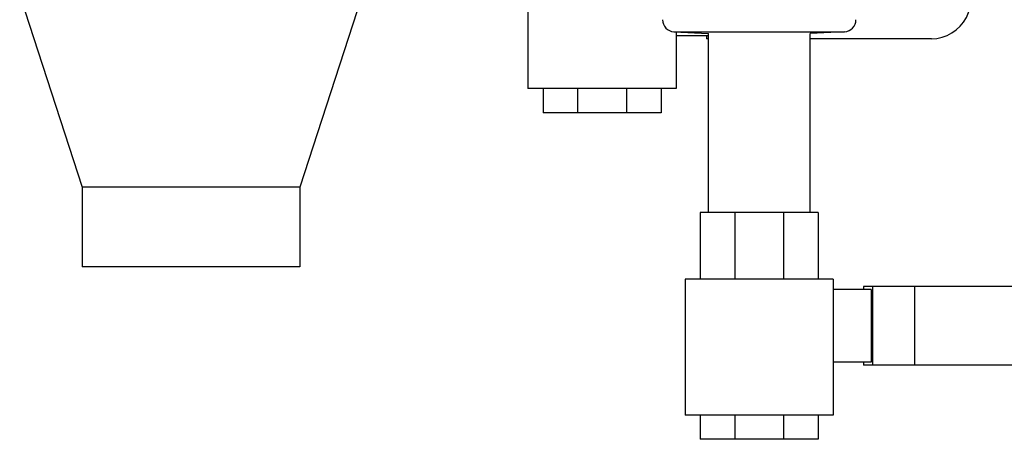
# Model space of a CAD drawing. Units: inches. Extents: x -26 to 32.3, y -13.3 to 35.9.
# Drawn here: x -18.2 to -13.1, y 1.1 to 3.3 of the extents above; entities that cross this region are included whole.
import ezdxf

# ---------------------------------------------------------------- set-up
doc = ezdxf.new("R2010")
doc.units = ezdxf.units.IN
doc.header["$LTSCALE"] = 1.21
doc.header["$MEASUREMENT"] = 0
doc.layers.get('0').update_dxf_attribs({"linetype": 'CONTINUOUS'})

msp = doc.modelspace()

# ---------------------------------------------------------------- linework, layer by layer
at = {"color": 7, "linetype": 'CONTINUOUS'}
for p, q in [((-16.3752, 3.6349), (-16.7611, 2.4472)), ((-15.5814, 3.5267), (-15.5814, 2.9562)), ((-18.2088, 3.4405), (-17.8861, 2.4472)), ((-14.8269, 3.2499), (-13.9453, 3.2499)), ((-14.8269, 3.2499), (-14.6492, 3.2406)), ((-14.8158, 3.2493), (-14.8158, 2.9562)), ((-14.6486, 3.2296), (-14.8158, 3.2296)), ((-14.6593, 3.2296), (-14.6593, 3.214)), ((-14.6486, 3.214), (-14.6593, 3.214)), ((-14.6486, 2.3155), (-14.6486, 3.2406)), ((-14.1236, 2.3155), (-14.1236, 3.2406)), ((-13.4955, 3.214), (-14.1236, 3.214)), ((-13.9453, 3.2499), (-14.1229, 3.2406)), ((-14.8158, 2.9562), (-15.5814, 2.9562)), ((-15.5033, 2.9562), (-15.5033, 2.8312)), ((-15.3248, 2.9562), (-15.3248, 2.8312)), ((-15.0724, 2.9562), (-15.0724, 2.8312)), ((-14.8939, 2.9562), (-14.8939, 2.8312)), ((-14.8939, 2.8312), (-15.5033, 2.8312)), ((-16.7611, 2.4472), (-17.8861, 2.4472)), ((-17.8861, 2.4472), (-17.8861, 2.0343)), ((-16.7611, 2.4472), (-16.7611, 2.0343)), ((-14.0814, 2.3155), (-14.6908, 2.3155)), ((-14.6908, 2.3155), (-14.6908, 1.9718)), ((-14.5123, 2.3155), (-14.5123, 1.9718)), ((-14.2599, 2.3155), (-14.2599, 1.9718)), ((-14.0814, 2.3155), (-14.0814, 1.9718)), ((-16.7611, 2.0343), (-17.8861, 2.0343)), ((-14.0033, 1.9718), (-14.7689, 1.9718)), ((-14.7689, 1.9718), (-14.7689, 1.2687)), ((-14.0033, 1.9718), (-14.0033, 1.2687)), ((-13.8081, 1.9171), (-14.0033, 1.9171)), ((-12.683, 1.9327), (-13.8468, 1.9327)), ((-13.8468, 1.9327), (-13.8468, 1.9171)), ((-13.8081, 1.9171), (-13.8081, 1.5421)), ((-13.8006, 1.9327), (-13.8006, 1.5265)), ((-13.5841, 1.9327), (-13.5841, 1.5265)), ((-13.8081, 1.5421), (-14.0033, 1.5421)), ((-13.8468, 1.5421), (-13.8468, 1.5265)), ((-12.683, 1.5265), (-13.8468, 1.5265)), ((-14.0033, 1.2687), (-14.7689, 1.2687)), ((-14.6908, 1.2687), (-14.6908, 1.1437)), ((-14.5123, 1.2687), (-14.5123, 1.1437)), ((-14.2599, 1.2687), (-14.2599, 1.1437)), ((-14.0814, 1.2687), (-14.0814, 1.1437)), ((-14.0814, 1.1437), (-14.6908, 1.1437))]:
    msp.add_line(p, q, dxfattribs=at)
for centre, radius, start, end in [((-13.4955, 3.4171), 0.2031, 270, 35.328), ((-14.8236, 3.3123), 0.0625, 180, 267), ((-13.9486, 3.3123), 0.0625, 273, 360)]:
    msp.add_arc(centre, radius, start, end, dxfattribs=at)

doc.saveas('drawing.dxf')
